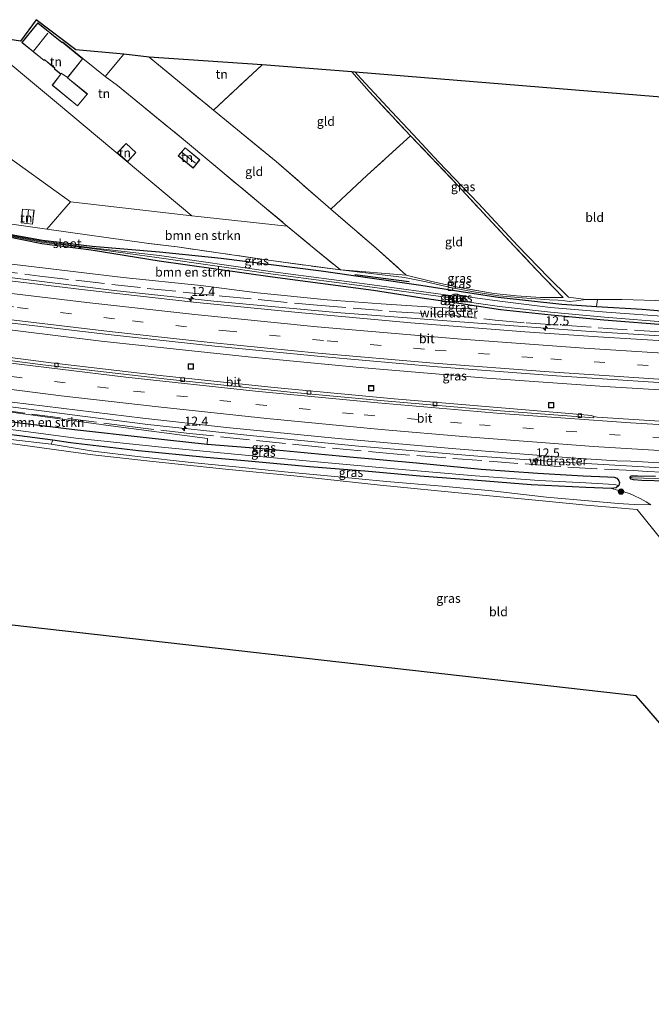
# Model space of a CAD drawing. Units: metres. Extents: x 190000 to 196283, y 318750 to 325001.
# Drawn here: x 190353 to 190527, y 321161 to 321432 of the extents above; entities that cross this region are included whole.
import ezdxf
from ezdxf.enums import TextEntityAlignment as Align

# ---------------------------------------------------------------- set-up
doc = ezdxf.new("R2010")
doc.units = ezdxf.units.M
doc.linetypes.add('IE-TERREINAFSCHEIDING', pattern=[10, 8, -2])
doc.linetypes.add('VW-3-9_STREEP', pattern=[12, 3, -9])
doc.layers.get('0').update_dxf_attribs({"lineweight": 25})
for name, color, linetype, lineweight in [('B-ME-AM-KILOMETR-S-B1', 7, 'Continuous', 18), ('B-ME-BV-GELEIDECONSTRUCTIE-GELEIDERAIL-L-B1', 213, 'BV-GELEIDERAIL', 18), ('B-ME-GR-BOMENSTRUIKEN-GV-B6', 93, 'Continuous', 18), ('B-ME-GR-BOOM-S-B1', 93, 'Continuous', 18), ('B-ME-GW-KRUINLIJN-L-B1', 93, 'Continuous', 18), ('B-ME-GW-TEENLIJN-L-B1', 93, 'Continuous', 18), ('B-ME-IE-GRASLAND-GV-B6', 93, 'Continuous', 18), ('B-ME-IE-GRONDWERKLIJN-GROND_INGERICHT-GV-B6', 253, 'Continuous', 18), ('B-ME-IE-INRICHTINGSELEMENT-S-B1', 253, 'Continuous', 18), ('B-ME-IE-TERREINAFSCHEIDING-RASTERHEKWERK-L-B1', 8, 'IE-TERREINAFSCHEIDING', 18), ('B-ME-KG-KADASTRAAL-DAKRAND-L-B1', 13, 'Continuous', 18), ('B-ME-KG-KADASTRAAL-NOKLIJN-L-B1', 13, 'Continuous', 18), ('B-ME-OG-WATER-GV-B6', 153, 'Continuous', 18), ('B-ME-VH-VERH_SOORT-BITUMEN-GV-B6', 8, 'IE-TERREINAFSCHEIDING-NATUURLIJK-HOUTWAL', 18), ('B-ME-VV-KOLK-S-B1', 8, 'Continuous', 18), ('B-ME-VW-MARKERING-39STREEP-015-L-B1', 255, 'VW-3-9_STREEP', 18), ('B-ME-VW-MARKERING-STREEP-015-L-B1', 7, 'Continuous', 18)]:
    doc.layers.add(name, color=color, linetype=linetype, lineweight=lineweight)
for name, color, linetype in [('B-ME-GR-BOMENRIJ-L-B1', 10, 'Continuous'), ('B-ME-GW-INSTEEKWATERGANG-L-B1', 10, 'Continuous'), ('B-ME-KG-KADASTRAAL-OPNAMEDTMGRENS-L-B1', 10, 'Continuous')]:
    doc.layers.add(name, color=color, linetype=linetype)
doc.styles.add('NLCS-ISO', font='NLCS-ISO.TTF')
doc.linetypes.add('BV-GELEIDERAIL', pattern='A,10,-3,[108,NLCS.SHX,S=1,R=0,X=0,Y=0],-3', length=16)
doc.linetypes.add('IE-TERREINAFSCHEIDING-NATUURLIJK-HOUTWAL', pattern='A,7,-1.5,[67,NLCS.SHX,S=0.75,R=45,X=0,Y=0],-1.5,7,-1.5,[70,NLCS.SHX,S=0.75,R=0,X=0,Y=0],-1.5', length=20)

# ---------------------------------------------------------------- blocks, each defined once
blk = doc.blocks.new('hecto')
for p, q in [((0, 0.625), (-0.625, 0)), ((0, -0.625), (0, 0.625)), ((-0.625, 0), (0.625, 0)), ((0.625, 0), (0, -0.625))]:
    blk.add_line(p, q)
blk = doc.blocks.new('boom')
h = blk.add_hatch(color=256)
edge = h.paths.add_edge_path()
edge.add_arc((0, 0), 0.75, 0, 360)
blk.add_circle((0, 0), 0.75)
blk = doc.blocks.new('kolk')
blk.add_lwpolyline([(-0.5, -0.5), (0.5, -0.5), (0.5, 0.5), (-0.5, 0.5)], close=True)
blk = doc.blocks.new('put')
for p, q in [((0.75, 0.75), (-0.75, 0.75)), ((-0.75, 0.75), (-0.75, -0.75)), ((0.75, -0.75), (0.75, 0.75)), ((-0.75, -0.75), (0.75, -0.75))]:
    blk.add_line(p, q)
blk.add_lwpolyline([(-0.625, 0.625), (0.625, 0.625), (0.625, -0.625), (-0.625, -0.625)], close=True)

msp = doc.modelspace()

# ---------------------------------------------------------------- linework, layer by layer
at = {"layer": 'B-ME-BV-GELEIDECONSTRUCTIE-GELEIDERAIL-L-B1'}
for points in [[(190324.4162, 321364.5053, 116.6515), (190347, 321361.6028, 116.2639), (190378.8802, 321357.7184, 115.6783), (190406.4227, 321354.7552, 115.1455), (190440.3426, 321351.5632, 114.4436), (190473.135, 321349.1126, 113.8342), (190509.1904, 321346.4819, 113.1493), (190554.4607, 321343.6107, 112.303), (190599.7564, 321340.9398, 111.4409), (190624.4334, 321339.4842, 110.9696)], [(190324.0152, 321350.1665, 116.8479), (190341.8, 321347.8283, 116.52), (190375.284, 321343.6516, 115.8917), (190415.8612, 321339.3689, 115.1536), (190445.7823, 321336.4679, 114.5762), (190481.7947, 321333.4704, 113.845), (190514.3604, 321331.1732, 113.2039), (190563.0069, 321328.2666, 112.2231), (190608.4381, 321325.5714, 111.3999), (190622.3422, 321324.7391, 111.1466)], [(190619.8708, 321303.5363, 110.9825), (190588.6564, 321305.3762, 111.6552), (190542.645, 321307.9765, 112.5846), (190501.2305, 321310.3907, 113.4708), (190479.326, 321311.9786, 113.9749), (190446.4265, 321314.7407, 114.7511), (190415.5291, 321317.7687, 115.3784), (190388.2039, 321320.7049, 115.9283), (190370.1053, 321322.9382, 116.2361), (190326.1401, 321328.7164, 117.0573), (190322.0033, 321329.3083, 117.1396)]]:
    msp.add_polyline3d(points, dxfattribs=at)
at = {"layer": 'B-ME-GR-BOMENRIJ-L-B1'}
msp.add_line((190460.389, 321360.045, 113.167), (190445.404, 321362.032, 113.074), dxfattribs=at)
at = {"layer": 'B-ME-GR-BOMENSTRUIKEN-GV-B6'}
for points in [[(190400.36, 321378.312, 112.88), (190426.678, 321375.487, 113.085), (190433.086, 321370.148, 113.26), (190441.3688, 321363.359, 113.215), (190420.8638, 321366.147, 113.155), (190396.2798, 321369.745, 113.223), (190387.8288, 321370.747, 112.957), (190360.2748, 321374.624, 112.789), (190366.873, 321382.181, 112.601), (190400.36, 321378.312, 112.88)], [(190348.0349, 321372.7569, 112.7676), (190358.9149, 321370.6129, 112.8761), (190372.561, 321368.8228, 112.9136), (190391.3225, 321365.8134, 112.8846), (190422.6003, 321361.3225, 112.6692), (190450.5082, 321357.6474, 112.6544), (190464.5523, 321355.5154, 112.5827), (190472.9104, 321354.3156, 112.865), (190478.9623, 321353.3704, 112.7738), (190479.041, 321352.515, 112.763), (190468.231, 321352.966, 113.11), (190452.614, 321354.031, 113.474), (190437.764, 321355.096, 113.639), (190418.51, 321357.003, 113.877), (190402.866, 321359.069, 114.087), (190381.366, 321361.286, 114.463), (190352.925, 321364.7, 114.992), (190324.508, 321367.927, 115.436), (190323.79, 321374.151, 112.537), (190323.9325, 321375.6204, 112.472), (190341.601, 321373.62, 112.48), (190348.0349, 321372.7569, 112.7676)], [(190519.092, 321355.204, 112.4), (190531.571, 321354.857, 112.351), (190574.284, 321353.285, 112.186), (190610.044, 321351.801, 111.717), (190625.387, 321351.148, 111.472), (190624.6066, 321347.6767, 110.7182), (190624.3099, 321347.6986, 110.7256), (190606.5269, 321348.6216, 110.984), (190587.3125, 321349.8921, 111.5109), (190562.9711, 321350.7762, 111.7865), (190550.0601, 321351.4582, 111.9499), (190530.0408, 321352.0563, 112.2269), (190524.7317, 321352.4973, 112.4312), (190512.1403, 321353.302, 112.5297), (190512.382, 321355.175, 112.403), (190519.092, 321355.204, 112.4)], [(190322.179, 321324.831, 116.296), (190321.887, 321327.755, 116.344), (190350.469, 321324.111, 115.783), (190377.931, 321320.334, 115.367), (190404.671, 321316.857, 114.866), (190404.598, 321315.259, 114.822), (190387.759, 321317.096, 115.117), (190367.917, 321319.267, 115.537), (190342.275, 321322.473, 115.981), (190322.179, 321324.831, 116.296)], [(190321.768, 321320.715, 116.401), (190321.929, 321321.597, 115.932), (190337.73, 321319.485, 115.803), (190361.937, 321316.367, 115.504), (190361.447, 321315.222, 116.142), (190350.329, 321316.582, 116.191), (190334.853, 321318.704, 116.397), (190321.768, 321320.715, 116.401)]]:
    msp.add_polyline3d(points, dxfattribs=at)
at = {"layer": 'B-ME-GW-INSTEEKWATERGANG-L-B1'}
for points in [[(190624.2232, 321342.8896, 110.0444), (190623.0809, 321342.9678, 110.0682), (190592.8566, 321344.7399, 110.6586), (190579.02, 321345.777, 110.9074), (190565.1446, 321346.301, 111.0809), (190532.8567, 321348.0103, 111.795), (190514.16, 321349.4532, 112.1459), (190499.6328, 321350.8546, 112.3261), (190485.5764, 321352.3374, 112.6742), (190478.9623, 321353.3704, 112.7738), (190472.9104, 321354.3156, 112.865), (190464.5523, 321355.5154, 112.5827), (190450.5082, 321357.6474, 112.6544), (190422.6003, 321361.3225, 112.6692), (190391.3225, 321365.8134, 112.8846), (190372.561, 321368.8228, 112.9136), (190358.9149, 321370.6129, 112.8761), (190348.0349, 321372.7569, 112.7676), (190344.0909, 321373.534, 112.7282), (190342.5738, 321373.7151, 112.7237), (190338.5201, 321374.2955, 112.8398), (190327.1054, 321375.7739, 113.0111), (190323.9849, 321376.1612, 113.1181)], [(190344.2376, 321374.2162, 112.602), (190359.0712, 321371.538, 112.7233), (190372.7733, 321369.9393, 112.6707), (190391.4312, 321368.3412, 112.8701), (190408.4268, 321366.6427, 113.2867), (190436.07, 321363.0772, 113.2437), (190463.6183, 321359.188, 113.1456), (190473.534, 321357.5807, 112.9154), (190484.9258, 321355.8712, 112.7503), (190502.5354, 321353.9159, 112.6049), (190512.1403, 321353.302, 112.5297), (190524.7317, 321352.4973, 112.4312), (190530.0408, 321352.0563, 112.2269), (190550.0601, 321351.4582, 111.9499), (190562.9711, 321350.7762, 111.7865), (190587.3125, 321349.8921, 111.5109), (190606.5269, 321348.6216, 110.984), (190624.3099, 321347.6986, 110.7256), (190624.6066, 321347.6767, 110.7182)], [(190342.275, 321322.473, 115.981), (190367.917, 321319.267, 115.537), (190387.759, 321317.096, 115.117), (190404.598, 321315.259, 114.822), (190419.741, 321314.098, 114.551), (190442.972, 321311.885, 114.031), (190462.43, 321310.091, 113.623), (190480.301, 321308.361, 113.187), (190495.937, 321307.238, 112.884), (190508.472, 321306.486, 112.396), (190515.16, 321306.202, 112.254), (190516.965, 321306.126, 112.262), (190517.693, 321305.881, 112.274), (190518.214, 321305.33, 112.295), (190518.439, 321304.624, 112.323), (190518.288, 321303.831, 112.315), (190517.514, 321303.168, 112.347), (190516.263, 321303.015, 112.299), (190509.131, 321303.271, 112.359), (190494.061, 321304.059, 112.819), (190479.254, 321305.199, 113.199), (190463.294, 321306.458, 113.502), (190448.136, 321307.758, 113.91), (190432.854, 321308.973, 114.168), (190413.892, 321310.739, 114.612), (190404.266, 321311.527, 114.822), (190385.622, 321313.445, 115.109), (190366.849, 321315.647, 115.266), (190361.937, 321316.367, 115.504), (190337.73, 321319.485, 115.803)], [(190531.519, 321305.012, 112.012), (190524.652, 321305.243, 112.137), (190522.378, 321305.383, 112.141), (190521.683, 321305.544, 112.129), (190521.363, 321306.128, 112.137), (190521.705, 321306.529, 112.157), (190523.446, 321306.504, 112.165), (190528.443, 321306.397, 112.206)]]:
    msp.add_polyline3d(points, dxfattribs=at)
at = {"layer": 'B-ME-GW-KRUINLIJN-L-B1'}
for points in [[(190441.369, 321363.359, 113.215), (190459.048, 321361.305, 113.199), (190465.062, 321360.074, 113.102), (190471.827, 321358.511, 112.916), (190477.717, 321357.433, 112.876), (190485.113, 321356.165, 112.779), (190491.572, 321355.675, 112.735), (190499.113, 321355.146, 112.577), (190501.572, 321355.043, 112.521), (190502.874, 321354.958, 112.424), (190504.532, 321354.677, 112.351), (190506.507, 321354.821, 112.387), (190509.195, 321355.161, 112.404)], [(190473.7271, 321354.6841, 112.6236), (190472.7436, 321354.9101, 112.6225), (190472.7336, 321356.6771, 112.5822), (190473.7699, 321356.7003, 112.5813), (190473.7271, 321354.6841, 112.6236)], [(190361.447, 321315.222, 116.142), (190373.084, 321313.335, 116.078), (190385.316, 321311.873, 115.952), (190400.118, 321310.189, 115.674), (190413.427, 321308.943, 115.282), (190425.95, 321307.6, 114.988), (190438.852, 321306.377, 114.693), (190454.081, 321304.935, 114.41), (190469.523, 321303.641, 114.103), (190483.255, 321302.363, 113.784), (190498.327, 321300.655, 113.623), (190510.948, 321299.468, 113.304), (190518.076, 321298.855, 113.13), (190522.519, 321298.581, 113.05), (190527.162, 321298.508, 112.678)]]:
    msp.add_polyline3d(points, dxfattribs=at)
at = {"layer": 'B-ME-GW-TEENLIJN-L-B1'}
for p, q in [((190472.7436, 321354.9101, 112.6225), (190471.7732, 321355.6322, 112.0037)), ((190472.7336, 321356.6771, 112.5822), (190471.7778, 321356.2897, 112.0037)), ((190475.23, 321356.0868, 112.217), (190473.7699, 321356.7003, 112.5813)), ((190475.0201, 321354.7097, 112.2768), (190473.7271, 321354.6841, 112.6236))]:
    msp.add_line(p, q, dxfattribs=at)
msp.add_polyline3d([(190527.162, 321298.508, 112.678), (190525.839, 321299.284, 112.561), (190524.165, 321300.268, 112.509), (190522.626, 321300.955, 112.472), (190521.261, 321301.583, 112.468), (190516.263, 321303.015, 112.299)], dxfattribs=at)
at = {"layer": 'B-ME-IE-GRASLAND-GV-B6'}
for points in [[(190445.434, 321417.972, 110.76), (190447.146, 321416.128, 110.768), (190455.584, 321407.035, 111.217), (190461.438, 321400.726, 111.447), (190468.5, 321393.247, 111.624), (190479.458, 321381.771, 111.855), (190490.368, 321369.974, 112.056), (190498.86, 321361.236, 112.222), (190504.426, 321355.851, 112.315), (190509.1948, 321355.161, 112.404), (190506.5068, 321354.821, 112.387), (190504.5318, 321354.677, 112.351), (190502.8738, 321354.958, 112.424), (190501.5718, 321355.043, 112.521), (190499.1128, 321355.146, 112.577), (190491.5718, 321355.675, 112.735), (190485.1128, 321356.165, 112.779), (190477.7168, 321357.433, 112.876), (190471.8268, 321358.511, 112.916), (190465.0618, 321360.074, 113.102), (190459.0478, 321361.305, 113.199), (190441.3688, 321363.359, 113.215), (190459.514, 321361.952, 113.207), (190466.679, 321360.183, 113.054), (190474.2, 321358.504, 112.937), (190483.788, 321356.82, 112.832), (190490.02, 321356.215, 112.747), (190496.684, 321355.757, 112.638), (190502.932, 321355.758, 112.525), (190495.373, 321363.602, 112.327), (190488.011, 321371.394, 112.101), (190473.862, 321386.695, 111.907), (190460.732, 321400.433, 111.58), (190449.322, 321412.599, 111.128), (190444.503, 321418.027, 110.894), (190445.434, 321417.972, 110.76)], [(190347.393, 321376.436, 112.71), (190360.275, 321374.624, 112.789), (190387.829, 321370.747, 112.957), (190396.28, 321369.745, 113.223), (190420.864, 321366.147, 113.155), (190441.369, 321363.359, 113.215), (190459.048, 321361.305, 113.199), (190465.062, 321360.074, 113.102), (190471.827, 321358.511, 112.916), (190477.717, 321357.433, 112.876), (190485.113, 321356.165, 112.779)], [(190344.1961, 321373.7909, 112.3807), (190358.7857, 321371.0505, 112.5245), (190372.7046, 321369.2487, 112.4157), (190391.3635, 321366.6588, 112.2373), (190422.0931, 321362.2813, 112.0264), (190450.1924, 321358.6279, 111.9698), (190471.7732, 321355.6322, 112.0037), (190472.7436, 321354.9101, 112.6225), (190473.7271, 321354.6841, 112.6236), (190475.0201, 321354.7097, 112.2768), (190485.365, 321353.2848, 112.2215), (190499.3911, 321351.6685, 112.0313), (190514.3546, 321350.2756, 111.7547), (190532.6791, 321348.8755, 111.4542), (190549.3182, 321347.9099, 111.1422), (190579.3131, 321346.6119, 110.5111), (190592.5028, 321345.8396, 110.2514), (190622.9605, 321343.7241, 109.7091), (190624.1761, 321343.6507, 109.6856), (190624.2232, 321342.8896, 110.0444), (190623.0809, 321342.9678, 110.0682), (190592.8566, 321344.7399, 110.6586)], [(190580.1357, 321348.0631, 110.4783), (190565.0013, 321348.8265, 110.785), (190549.7883, 321349.42, 111.0443), (190532.6163, 321350.3684, 111.4316), (190514.9241, 321351.7311, 111.7663), (190499.4337, 321353.0303, 111.9934), (190485.4506, 321354.7485, 112.2266), (190475.23, 321356.0868, 112.217), (190473.7699, 321356.7003, 112.5813), (190472.7336, 321356.6771, 112.5822), (190471.7778, 321356.2897, 112.0037), (190450.197, 321359.2854, 111.9698), (190422.0977, 321362.9389, 112.0264), (190391.3681, 321367.3163, 112.2373), (190372.7233, 321369.4681, 112.4157), (190358.8238, 321371.279, 112.5245), (190344.2232, 321373.9924, 112.3807)], [(190485.113, 321356.165, 112.779), (190491.572, 321355.675, 112.735), (190499.113, 321355.146, 112.577), (190501.572, 321355.043, 112.521), (190502.874, 321354.958, 112.424), (190504.532, 321354.677, 112.351), (190506.507, 321354.821, 112.387), (190509.195, 321355.161, 112.404), (190512.382, 321355.175, 112.403), (190512.1403, 321353.302, 112.5297), (190502.5354, 321353.9159, 112.6049), (190484.9258, 321355.8712, 112.7503), (190473.534, 321357.5807, 112.9154), (190463.6183, 321359.188, 113.1456), (190436.07, 321363.0772, 113.2437), (190408.4268, 321366.6427, 113.2867), (190391.4312, 321368.3412, 112.8701), (190372.7733, 321369.9393, 112.6707), (190359.0712, 321371.538, 112.7233), (190344.2376, 321374.2162, 112.602)], [(190344.2376, 321374.2162, 112.602), (190359.0712, 321371.538, 112.7233), (190372.7733, 321369.9393, 112.6707), (190391.4312, 321368.3412, 112.8701), (190408.4268, 321366.6427, 113.2867), (190436.07, 321363.0772, 113.2437), (190463.6183, 321359.188, 113.1456), (190473.534, 321357.5807, 112.9154), (190484.9258, 321355.8712, 112.7503), (190502.5354, 321353.9159, 112.6049), (190512.1403, 321353.302, 112.5297), (190524.7317, 321352.4973, 112.4312), (190530.0408, 321352.0563, 112.2269), (190550.0601, 321351.4582, 111.9499), (190562.9711, 321350.7762, 111.7865), (190587.3125, 321349.8921, 111.5109), (190606.5269, 321348.6216, 110.984), (190624.3099, 321347.6986, 110.7256), (190624.6066, 321347.6767, 110.7182), (190624.1883, 321345.2124, 109.651), (190592.4645, 321347.2306, 110.2643), (190580.1357, 321348.0631, 110.4783)], [(190592.8566, 321344.7399, 110.6586), (190579.02, 321345.777, 110.9074), (190565.1446, 321346.301, 111.0809), (190532.8567, 321348.0103, 111.795), (190514.16, 321349.4532, 112.1459), (190499.6328, 321350.8546, 112.3261), (190485.5764, 321352.3374, 112.6742), (190478.9623, 321353.3704, 112.7738), (190472.9104, 321354.3156, 112.865), (190464.5523, 321355.5154, 112.5827), (190450.5082, 321357.6474, 112.6544), (190422.6003, 321361.3225, 112.6692), (190391.3225, 321365.8134, 112.8846), (190372.561, 321368.8228, 112.9136), (190358.9149, 321370.6129, 112.8761), (190348.0349, 321372.7569, 112.7676)], [(190324.508, 321367.927, 115.436), (190352.925, 321364.7, 114.992), (190381.366, 321361.286, 114.463), (190402.866, 321359.069, 114.087), (190418.51, 321357.003, 113.877), (190437.764, 321355.096, 113.639), (190452.614, 321354.031, 113.474), (190468.231, 321352.966, 113.11), (190479.041, 321352.515, 112.763), (190478.9623, 321353.3704, 112.7738), (190485.5764, 321352.3374, 112.6742), (190499.6328, 321350.8546, 112.3261), (190514.16, 321349.4532, 112.1459), (190532.8567, 321348.0103, 111.795), (190565.1446, 321346.301, 111.0809), (190579.02, 321345.777, 110.9074), (190592.8566, 321344.7399, 110.6586)], [(190592.8566, 321344.7399, 110.6586), (190623.0809, 321342.9678, 110.0682), (190624.2232, 321342.8896, 110.0444), (190624.5122, 321338.2084, 110.2571), (190605.0054, 321339.3835, 110.6094), (190560.9644, 321341.988, 111.4498), (190512.5464, 321344.9315, 112.3996), (190492.3403, 321346.3142, 112.799), (190460.8517, 321348.7946, 113.4213), (190429.7314, 321351.5892, 113.9859), (190400.8464, 321354.4907, 114.5337), (190370.7104, 321357.8431, 115.1211), (190342.311, 321361.286, 115.6544)], [(190471.7778, 321356.2897, 112.0037), (190472.7336, 321356.6771, 112.5822), (190472.7436, 321354.9101, 112.6225), (190471.7732, 321355.6322, 112.0037), (190471.7778, 321356.2897, 112.0037)], [(190473.7271, 321354.6841, 112.6236), (190472.7436, 321354.9101, 112.6225), (190472.7336, 321356.6771, 112.5822), (190473.7699, 321356.7003, 112.5813), (190473.7271, 321354.6841, 112.6236)], [(190475.0201, 321354.7097, 112.2768), (190473.7271, 321354.6841, 112.6236), (190473.7699, 321356.7003, 112.5813), (190475.23, 321356.0868, 112.217), (190475.0201, 321354.7097, 112.2768)], [(190349.9516, 321348.7511, 115.7349), (190377.2187, 321345.5199, 115.2134), (190406.6657, 321342.3124, 114.6602), (190437.0075, 321339.366, 114.0727), (190468.1667, 321336.6498, 113.489), (190501.1067, 321334.1648, 112.8428), (190529.2087, 321332.2679, 112.3094), (190571.1807, 321329.7334, 111.5319)], [(190571.1807, 321329.7334, 111.5319), (190618.8917, 321326.901, 110.6727), (190622.5797, 321326.6826, 110.6037), (190621.2905, 321316.135, 110.5851), (190594.102, 321317.717, 111.151), (190545.5274, 321320.5633, 112.1365), (190512.312, 321322.698, 112.6756), (190511.3657, 321322.9218, 112.7044), (190510.736, 321323.1305, 112.778), (190503.473, 321323.833, 112.896), (190456.257, 321327.738, 113.829), (190423.1299, 321330.8825, 114.4323), (190390.697, 321334.2977, 115.0691), (190361.474, 321337.728, 115.619), (190328.189, 321342.0252, 116.2162)], [(190346.1254, 321327.4298, 116.0483), (190386.8453, 321322.4427, 115.2546), (190409.9643, 321319.8941, 114.8023), (190440.7533, 321316.8123, 114.233), (190473.3003, 321313.9661, 113.4807), (190505.044, 321311.5102, 112.7185), (190517.6993, 321310.6534, 112.4706), (190521.6097, 321310.5966, 112.4096), (190552.0251, 321308.7981, 111.7859)], [(190350.329, 321316.582, 116.191), (190361.447, 321315.222, 116.142), (190373.084, 321313.335, 116.078), (190385.316, 321311.873, 115.952), (190400.118, 321310.189, 115.674), (190413.427, 321308.943, 115.282), (190425.95, 321307.6, 114.988), (190438.852, 321306.377, 114.693), (190454.081, 321304.935, 114.41), (190469.523, 321303.641, 114.103), (190483.255, 321302.363, 113.784), (190498.327, 321300.655, 113.623), (190510.948, 321299.468, 113.304), (190518.076, 321298.855, 113.13), (190522.519, 321298.581, 113.05), (190527.162, 321298.508, 112.678), (190525.839, 321299.284, 112.561), (190524.165, 321300.268, 112.509), (190522.626, 321300.955, 112.472), (190521.261, 321301.583, 112.468), (190516.263, 321303.015, 112.299), (190517.514, 321303.168, 112.347), (190518.288, 321303.831, 112.315), (190518.439, 321304.624, 112.323), (190518.214, 321305.33, 112.295), (190517.693, 321305.881, 112.274), (190516.965, 321306.126, 112.262), (190515.16, 321306.202, 112.254), (190508.472, 321306.486, 112.396), (190495.937, 321307.238, 112.884), (190480.301, 321308.361, 113.187), (190462.43, 321310.091, 113.623), (190442.972, 321311.885, 114.031), (190419.741, 321314.098, 114.551), (190404.598, 321315.259, 114.822), (190404.671, 321316.857, 114.866), (190377.931, 321320.334, 115.367), (190350.469, 321324.111, 115.783)], [(190339.86, 321320.675, 115.529), (190369.029, 321316.779, 114.911), (190391.963, 321314.429, 114.523), (190412.155, 321312.496, 114.196), (190432.947, 321310.57, 113.772), (190455.234, 321308.502, 113.3), (190478.573, 321306.49, 112.755), (190496.244, 321305.237, 112.367), (190509.156, 321304.567, 111.863), (190516.985, 321304.079, 111.221), (190518.288, 321303.831, 112.315), (190517.514, 321303.168, 112.347), (190516.263, 321303.015, 112.299), (190509.131, 321303.271, 112.359), (190494.061, 321304.059, 112.819), (190479.254, 321305.199, 113.199), (190463.294, 321306.458, 113.502), (190448.136, 321307.758, 113.91), (190432.854, 321308.973, 114.168), (190413.892, 321310.739, 114.612), (190404.266, 321311.527, 114.822), (190385.622, 321313.445, 115.109), (190366.849, 321315.647, 115.266), (190361.937, 321316.367, 115.504), (190337.73, 321319.485, 115.803)], [(190342.275, 321322.473, 115.981), (190367.917, 321319.267, 115.537), (190387.759, 321317.096, 115.117), (190404.598, 321315.259, 114.822), (190419.741, 321314.098, 114.551), (190442.972, 321311.885, 114.031), (190462.43, 321310.091, 113.623), (190480.301, 321308.361, 113.187), (190495.937, 321307.238, 112.884), (190508.472, 321306.486, 112.396), (190515.16, 321306.202, 112.254), (190516.965, 321306.126, 112.262), (190517.693, 321305.881, 112.274), (190518.214, 321305.33, 112.295), (190518.439, 321304.624, 112.323), (190518.288, 321303.831, 112.315), (190516.985, 321304.079, 111.221), (190509.156, 321304.567, 111.863), (190496.244, 321305.237, 112.367), (190478.573, 321306.49, 112.755), (190455.234, 321308.502, 113.3), (190432.947, 321310.57, 113.772), (190412.155, 321312.496, 114.196), (190391.963, 321314.429, 114.523), (190369.029, 321316.779, 114.911), (190339.86, 321320.675, 115.529)], [(190530.223, 321288.626, 113.09), (190523.333, 321297.219, 113.219), (190509.258, 321298.439, 113.603), (190497.236, 321299.616, 113.752), (190476.782, 321301.562, 113.998), (190452.357, 321303.964, 114.406), (190429.428, 321306.378, 114.834), (190408.717, 321308.447, 115.424), (190388.73, 321310.525, 115.843), (190373.029, 321312.306, 116.078), (190356.262, 321314.63, 116.166), (190339.612, 321316.895, 116.348)], [(190361.447, 321315.222, 116.142), (190361.937, 321316.367, 115.504), (190366.849, 321315.647, 115.266), (190385.622, 321313.445, 115.109), (190404.266, 321311.527, 114.822), (190413.892, 321310.739, 114.612), (190432.854, 321308.973, 114.168), (190448.136, 321307.758, 113.91), (190463.294, 321306.458, 113.502), (190479.254, 321305.199, 113.199), (190494.061, 321304.059, 112.819), (190509.131, 321303.271, 112.359), (190516.263, 321303.015, 112.299), (190521.261, 321301.583, 112.468), (190522.626, 321300.955, 112.472), (190524.165, 321300.268, 112.509), (190525.839, 321299.284, 112.561), (190527.162, 321298.508, 112.678), (190522.519, 321298.581, 113.05), (190518.076, 321298.855, 113.13), (190510.948, 321299.468, 113.304), (190498.327, 321300.655, 113.623), (190483.255, 321302.363, 113.784), (190469.523, 321303.641, 114.103), (190454.081, 321304.935, 114.41), (190438.852, 321306.377, 114.693), (190425.95, 321307.6, 114.988), (190413.427, 321308.943, 115.282), (190400.118, 321310.189, 115.674), (190385.316, 321311.873, 115.952), (190373.084, 321313.335, 116.078), (190361.447, 321315.222, 116.142)], [(190531.055, 321305.666, 111.721), (190522.081, 321305.946, 111.927), (190521.363, 321306.128, 112.137), (190521.705, 321306.529, 112.157), (190523.446, 321306.504, 112.165), (190528.443, 321306.397, 112.206)], [(190528.443, 321306.397, 112.206), (190523.446, 321306.504, 112.165), (190521.705, 321306.529, 112.157), (190521.363, 321306.128, 112.137), (190521.683, 321305.544, 112.129), (190522.378, 321305.383, 112.141), (190524.652, 321305.243, 112.137)], [(190531.519, 321305.012, 112.012), (190524.652, 321305.243, 112.137), (190522.378, 321305.383, 112.141), (190521.683, 321305.544, 112.129), (190521.363, 321306.128, 112.137), (190522.081, 321305.946, 111.927), (190531.055, 321305.666, 111.721)], [(190524.652, 321305.243, 112.137), (190531.519, 321305.012, 112.012)]]:
    msp.add_polyline3d(points, dxfattribs=at)
at = {"layer": 'B-ME-IE-GRONDWERKLIJN-GROND_INGERICHT-GV-B6'}
for points in [[(190357.37, 321432.459, 108.835), (190368.27, 321424.162, 109.04), (190381.517, 321422.954, 110.349), (190376.423, 321416.8, 110.579), (190379.813, 321414.291, 110.974), (190398.638, 321398.907, 111.846), (190419.297, 321381.637, 112.884), (190426.678, 321375.487, 113.085), (190400.36, 321378.312, 112.88), (190363.478, 321409.144, 110.91), (190341.21, 321427.648, 108.635), (190341.805, 321428.298, 108.588), (190352.983, 321426.54, 108.899), (190357.37, 321432.459, 108.835)], [(190357.801, 321431.583, 109.424), (190353.411, 321426.161, 109.424), (190359.535, 321421.146, 109.424), (190359.676, 321421.403, 109.424), (190359.908, 321421.191, 109.424), (190362.442, 321419.102, 109.424), (190362.386, 321418.832, 109.424), (190364.142, 321417.42, 109.969), (190361.758, 321414.372, 109.969), (190368.791, 321408.643, 109.969), (190371.54, 321411.946, 109.969), (190366.011, 321416.413, 109.969), (190370.221, 321421.7, 109.541), (190364.584, 321426.305, 109.424), (190364.496, 321426.183, 109.424), (190357.801, 321431.583, 109.424)], [(190341.21, 321427.648, 108.635), (190363.478, 321409.144, 110.91), (190400.36, 321378.312, 112.88), (190366.873, 321382.181, 112.601), (190347.349, 321396.161, 111.059), (190340.237, 321401.572, 111.253), (190330.751, 321408.644, 110.244), (190327.487, 321411.056, 109.12), (190340.321, 321426.677, 108.705), (190341.21, 321427.648, 108.635)], [(190438.736, 321380.171, 112.662), (190451.275, 321369.333, 113.195), (190459.514, 321361.952, 113.207), (190441.3688, 321363.359, 113.215), (190433.086, 321370.148, 113.26), (190426.678, 321375.487, 113.085), (190419.297, 321381.637, 112.884), (190398.638, 321398.907, 111.846), (190379.813, 321414.291, 110.974), (190376.423, 321416.8, 110.579), (190381.517, 321422.954, 110.349), (190388.582, 321422.116, 110.542), (190406.314, 321407.461, 111.386), (190423.645, 321393.275, 112.089), (190438.736, 321380.171, 112.662)], [(190419.727, 321420.017, 110.676), (190406.314, 321407.461, 111.386), (190388.582, 321422.116, 110.542), (190419.727, 321420.017, 110.676)], [(190444.503, 321418.027, 110.894), (190449.322, 321412.599, 111.128), (190460.732, 321400.433, 111.58), (190448.797, 321389.533, 112.101), (190438.736, 321380.171, 112.662), (190423.645, 321393.275, 112.089), (190406.314, 321407.461, 111.386), (190419.727, 321420.017, 110.676), (190444.503, 321418.027, 110.894)], [(190445.434, 321417.972, 110.76), (190630.387, 321402.884, 110.692), (190625.387, 321351.148, 111.472), (190610.044, 321351.801, 111.717), (190574.284, 321353.285, 112.186), (190531.571, 321354.857, 112.351), (190519.092, 321355.204, 112.4), (190512.382, 321355.175, 112.403), (190509.195, 321355.161, 112.404), (190504.426, 321355.851, 112.315), (190498.86, 321361.236, 112.222), (190490.368, 321369.974, 112.056), (190479.458, 321381.771, 111.855), (190468.5, 321393.247, 111.624), (190461.438, 321400.726, 111.447), (190455.584, 321407.035, 111.217), (190447.146, 321416.128, 110.768), (190445.434, 321417.972, 110.76)], [(190460.732, 321400.433, 111.58), (190473.862, 321386.695, 111.907), (190488.011, 321371.394, 112.101), (190495.373, 321363.602, 112.327), (190502.932, 321355.758, 112.525), (190496.684, 321355.757, 112.638), (190490.02, 321356.215, 112.747), (190483.788, 321356.82, 112.832), (190474.2, 321358.504, 112.937), (190466.679, 321360.183, 113.054), (190459.514, 321361.952, 113.207), (190451.275, 321369.333, 113.195), (190438.736, 321380.171, 112.662), (190448.797, 321389.533, 112.101), (190460.732, 321400.433, 111.58)], [(190379.722, 321395.665, 111.883), (190382.61, 321393.187, 111.883), (190384.908, 321395.766, 111.883), (190382.198, 321398.317, 111.883), (190379.722, 321395.665, 111.883)], [(190396.609, 321394.889, 112.311), (190400.709, 321391.487, 112.311), (190402.537, 321393.746, 112.311), (190398.514, 321397.118, 112.311), (190396.609, 321394.889, 112.311)], [(190347.349, 321396.161, 111.059), (190366.873, 321382.181, 112.601), (190360.275, 321374.624, 112.789), (190347.393, 321376.436, 112.71)], [(190353.192, 321376.366, 112.537), (190356.372, 321375.978, 112.537), (190356.771, 321379.899, 112.537), (190353.555, 321380.176, 112.537), (190353.192, 321376.366, 112.537)], [(190339.612, 321316.895, 116.348), (190356.262, 321314.63, 116.166), (190373.029, 321312.306, 116.078), (190388.73, 321310.525, 115.843), (190408.717, 321308.447, 115.424), (190429.428, 321306.378, 114.834), (190452.357, 321303.964, 114.406), (190476.782, 321301.562, 113.998), (190497.236, 321299.616, 113.752), (190509.258, 321298.439, 113.603), (190523.333, 321297.219, 113.219), (190530.223, 321288.626, 113.09), (190540.884, 321276.502, 112.908), (190554.303, 321260.613, 112.597), (190565.073, 321247.84, 112.085), (190575.768, 321235.493, 111.334), (190588.168, 321221.54, 110.534), (190596.529, 321212.44, 110.001), (190606.478, 321201.566, 109.573), (190610.342, 321197.062, 109.354), (190608.776, 321167.879, 109.4), (190596.833, 321160.58, 109.795), (190523.085, 321245.738, 113.138), (190316.471, 321269.104, 118.88)]]:
    msp.add_polyline3d(points, dxfattribs=at)
at = {"layer": 'B-ME-IE-TERREINAFSCHEIDING-RASTERHEKWERK-L-B1'}
for p, q in [((190376.423, 321416.8, 110.579), (190381.517, 321422.954, 110.349)), ((190406.314, 321407.461, 111.386), (190419.727, 321420.017, 110.676))]:
    msp.add_line(p, q, dxfattribs=at)
for points in [[(190370.221, 321421.7, 109.541), (190376.423, 321416.8, 110.579), (190379.813, 321414.291, 110.974), (190398.638, 321398.907, 111.846), (190419.297, 321381.637, 112.884), (190426.678, 321375.487, 113.085), (190433.086, 321370.148, 113.26), (190441.369, 321363.359, 113.215), (190420.864, 321366.147, 113.155), (190396.28, 321369.745, 113.223), (190387.829, 321370.747, 112.957)], [(190388.582, 321422.116, 110.542), (190406.314, 321407.461, 111.386), (190423.645, 321393.275, 112.089), (190438.736, 321380.171, 112.662), (190451.275, 321369.333, 113.195), (190459.514, 321361.952, 113.207), (190441.369, 321363.359, 113.215)], [(190444.503, 321418.027, 110.894), (190449.322, 321412.599, 111.128), (190460.732, 321400.433, 111.58), (190473.862, 321386.695, 111.907), (190488.011, 321371.394, 112.101), (190495.373, 321363.602, 112.327), (190502.932, 321355.758, 112.525), (190496.684, 321355.757, 112.638), (190490.02, 321356.215, 112.747), (190483.788, 321356.82, 112.832), (190474.2, 321358.504, 112.937), (190466.679, 321360.183, 113.054), (190459.514, 321361.952, 113.207)], [(190460.732, 321400.433, 111.58), (190448.797, 321389.533, 112.101), (190438.736, 321380.171, 112.662)], [(190324.458, 321366.0649, 115.9223), (190358.3369, 321361.6282, 115.2741), (190388.0021, 321358.2676, 114.6998), (190408.7598, 321356.1449, 114.313), (190434.9498, 321353.5997, 113.9052), (190456.7405, 321351.8108, 113.563), (190471.1087, 321350.9246, 113.221), (190480.9925, 321349.8631, 113.0595), (190484.17, 321349.4525, 113.014), (190492.6567, 321348.7462, 112.995), (190525.2515, 321346.5428, 112.3233), (190553.676, 321344.7488, 111.7216), (190595.1768, 321342.3721, 111.0056), (190624.3638, 321340.613, 110.401)], [(190620.177, 321302.3347, 110.4305), (190618.7341, 321302.4729, 110.4552), (190614.6411, 321302.5899, 110.56), (190596.525, 321303.756, 110.9363), (190581.7375, 321304.5046, 111.235), (190566.3584, 321305.4882, 111.5269), (190530.227, 321307.5398, 112.3958), (190526.0776, 321307.6823, 112.46), (190522.2996, 321308.0048, 112.5455), (190512.2213, 321308.4457, 112.7406), (190500.3946, 321309.161, 112.9958), (190457.0949, 321312.4963, 114.0362), (190436.1431, 321314.3979, 114.4885), (190399.7408, 321318.1962, 115.1638), (190383.9326, 321320.0213, 115.4274), (190337.8244, 321325.9267, 116.2787), (190321.8994, 321327.9205, 116.5453)]]:
    msp.add_polyline3d(points, dxfattribs=at)
at = {"layer": 'B-ME-KG-KADASTRAAL-DAKRAND-L-B1'}
for points in [[(190357.808, 321431.513, 114.758), (190353.481, 321426.169, 114.699), (190359.521, 321421.222, 114.751), (190359.666, 321421.486, 114.756), (190359.942, 321421.228, 112.372), (190362.497, 321419.121, 112.227), (190362.442, 321418.852, 112.259), (190364.134, 321417.49, 112.275), (190364.284, 321417.693, 112.251), (190366.002, 321416.48, 112.287), (190370.151, 321421.692, 112.389), (190364.557, 321426.262, 112.438), (190364.469, 321426.14, 114.84), (190357.808, 321431.513, 114.758)], [(190365.98, 321416.374, 112.278), (190371.469, 321411.939, 112.315), (190368.784, 321408.713, 112.338), (190361.828, 321414.38, 112.282), (190364.181, 321417.389, 112.266)], [(190382.201, 321398.246, 114.171), (190384.838, 321395.763, 114.211), (190382.605, 321393.257, 114.407), (190379.794, 321395.669, 114.407), (190382.201, 321398.246, 114.171)], [(190398.52, 321397.048, 114.194), (190402.467, 321393.739, 114.143), (190400.702, 321391.558, 114.108), (190396.68, 321394.895, 114.108), (190398.52, 321397.048, 114.194)], [(190356.716, 321379.853, 114.622), (190356.327, 321376.034, 114.508), (190353.246, 321376.41, 114.581), (190353.6, 321380.122, 114.555), (190356.716, 321379.853, 114.622)]]:
    msp.add_polyline3d(points, dxfattribs=at)
at = {"layer": 'B-ME-KG-KADASTRAAL-NOKLIJN-L-B1'}
for p, q in [((190360.59, 321428.771, 117.059), (190356.6, 321423.747, 116.897)), ((190397.709, 321395.785, 114.794), (190401.337, 321392.804, 114.81)), ((190354.843, 321376.38, 115.306), (190355.197, 321379.92, 115.298))]:
    msp.add_line(p, q, dxfattribs=at)
at = {"layer": 'B-ME-KG-KADASTRAAL-OPNAMEDTMGRENS-L-B1'}
for points in [[(190630.387, 321402.884, 110.692), (190445.434, 321417.972, 110.76), (190444.503, 321418.027, 110.894), (190419.727, 321420.017, 110.676), (190388.582, 321422.116, 110.542), (190381.517, 321422.954, 110.349), (190368.27, 321424.162, 109.04), (190357.37, 321432.459, 108.835), (190352.983, 321426.54, 108.899), (190341.805, 321428.298, 108.588), (190338.691, 321428.579, 108.54), (190337.87, 321428.455, 108.572), (190336.694, 321428.656, 108.596), (190333.714, 321428.926, 108.754), (190332.099, 321429.072, 108.742)], [(190608.776, 321167.879, 109.4), (190596.833, 321160.58, 109.795), (190523.085, 321245.738, 113.138), (190316.471, 321269.104, 118.88)]]:
    msp.add_polyline3d(points, dxfattribs=at)
at = {"layer": 'B-ME-OG-WATER-GV-B6'}
for points in [[(190344.2232, 321373.9924, 112.3807), (190358.8238, 321371.279, 112.5245), (190372.7233, 321369.4681, 112.4157), (190391.3681, 321367.3163, 112.2373), (190422.0977, 321362.9389, 112.0264), (190450.197, 321359.2854, 111.9698), (190471.7778, 321356.2897, 112.0037), (190471.7732, 321355.6322, 112.0037), (190450.1924, 321358.6279, 111.9698), (190422.0931, 321362.2813, 112.0264), (190391.3635, 321366.6588, 112.2373), (190372.7046, 321369.2487, 112.4157), (190358.7857, 321371.0505, 112.5245), (190344.1961, 321373.7909, 112.3807)], [(190532.6163, 321350.3684, 111.4316), (190549.7883, 321349.42, 111.0443), (190565.0013, 321348.8265, 110.785), (190580.1357, 321348.0631, 110.4783), (190592.4645, 321347.2306, 110.2643), (190624.1883, 321345.2124, 109.651), (190624.1761, 321343.6507, 109.6856), (190622.9605, 321343.7241, 109.7091), (190592.5028, 321345.8396, 110.2514), (190579.3131, 321346.6119, 110.5111), (190549.3182, 321347.9099, 111.1422), (190532.6791, 321348.8755, 111.4542), (190514.3546, 321350.2756, 111.7547), (190499.3911, 321351.6685, 112.0313), (190485.365, 321353.2848, 112.2215), (190475.0201, 321354.7097, 112.2768), (190475.23, 321356.0868, 112.217), (190485.4506, 321354.7485, 112.2266), (190499.4337, 321353.0303, 111.9934), (190514.9241, 321351.7311, 111.7663), (190532.6163, 321350.3684, 111.4316)]]:
    msp.add_polyline3d(points, dxfattribs=at)
at = {"layer": 'B-ME-VH-VERH_SOORT-BITUMEN-GV-B6'}
for points in [[(190370.7104, 321357.8431, 115.1211), (190400.8464, 321354.4907, 114.5337), (190429.7314, 321351.5892, 113.9859), (190460.8517, 321348.7946, 113.4213), (190492.3403, 321346.3142, 112.799), (190512.5464, 321344.9315, 112.3996), (190560.9644, 321341.988, 111.4498), (190605.0054, 321339.3835, 110.6094), (190624.5122, 321338.2084, 110.2571), (190622.5797, 321326.6826, 110.6037), (190618.8917, 321326.901, 110.6727), (190571.1807, 321329.7334, 111.5319), (190529.2087, 321332.2679, 112.3094), (190501.1067, 321334.1648, 112.8428), (190468.1667, 321336.6498, 113.489), (190437.0075, 321339.366, 114.0727), (190406.6657, 321342.3124, 114.6602), (190377.2187, 321345.5199, 115.2134), (190349.9516, 321348.7511, 115.7349), (190324.1873, 321352.0519, 116.1571), (190324.3944, 321363.6913, 115.9519), (190342.311, 321361.286, 115.6544), (190370.7104, 321357.8431, 115.1211)], [(190323.2578, 321341.8701, 116.2948), (190323.3338, 321342.7034, 116.29), (190328.189, 321342.0252, 116.2162), (190361.474, 321337.728, 115.619), (190390.697, 321334.2977, 115.0691), (190423.1299, 321330.8825, 114.4323), (190456.257, 321327.738, 113.829), (190503.473, 321323.833, 112.896), (190510.736, 321323.1305, 112.778), (190511.3657, 321322.9218, 112.7044), (190511.3718, 321322.566, 112.7456), (190485.616, 321324.4687, 113.2449), (190453.4292, 321327.1733, 113.8823), (190427.513, 321329.618, 114.3554), (190393.506, 321333.17, 115.007), (190359.168, 321337.185, 115.644), (190328.284, 321341.1712, 116.211), (190323.2578, 321341.8701, 116.2948)], [(190328.284, 321341.1712, 116.211), (190359.168, 321337.185, 115.644), (190393.506, 321333.17, 115.007), (190427.513, 321329.618, 114.3554), (190453.4292, 321327.1733, 113.8823), (190485.616, 321324.4687, 113.2449), (190511.3718, 321322.566, 112.7456), (190511.3657, 321322.9218, 112.7044), (190512.312, 321322.698, 112.6756), (190545.5274, 321320.5633, 112.1365), (190594.102, 321317.717, 111.151), (190621.2905, 321316.135, 110.5851), (190619.5388, 321304.8387, 110.3839), (190595.7351, 321306.2275, 110.8884), (190552.0251, 321308.7981, 111.7859), (190521.6097, 321310.5966, 112.4096), (190517.6993, 321310.6534, 112.4706), (190505.044, 321311.5102, 112.7185), (190473.3003, 321313.9661, 113.4807), (190440.7533, 321316.8123, 114.233), (190409.9643, 321319.8941, 114.8023), (190386.8453, 321322.4427, 115.2546), (190346.1254, 321327.4298, 116.0483)]]:
    msp.add_polyline3d(points, dxfattribs=at)
at = {"layer": 'B-ME-VW-MARKERING-39STREEP-015-L-B1'}
for points in [[(190324.2686, 321356.6227, 116.133), (190352.1831, 321353.0067, 115.6435), (190383.9633, 321349.2642, 115.0238), (190409.8172, 321346.5143, 114.5573), (190437.6862, 321343.8108, 114.0033), (190467.5733, 321341.213, 113.4454), (190499.4798, 321338.7712, 112.8253), (190541.3885, 321336.0064, 112.0382), (190589.3023, 321333.131, 111.1565), (190623.3227, 321331.1142, 110.5316)], [(190322.819, 321337.6048, 116.3758), (190350.4972, 321333.9374, 115.8885), (190384.2572, 321329.9068, 115.2524), (190418.0587, 321326.2396, 114.6015), (190447.9194, 321323.3538, 114.0537), (190479.8027, 321320.6259, 113.3738), (190515.7041, 321317.9653, 112.6381), (190551.6345, 321315.7308, 111.9513), (190599.5521, 321312.9202, 110.9853), (190620.6034, 321311.7043, 110.5588)]]:
    msp.add_polyline3d(points, dxfattribs=at)
at = {"layer": 'B-ME-VW-MARKERING-STREEP-015-L-B1'}
for points in [[(190324.3338, 321360.2854, 116.0522), (190349.0626, 321357.0471, 115.6338), (190371.3331, 321354.3583, 115.2046), (190401.1489, 321351.0431, 114.6372), (190434.9823, 321347.6843, 113.9837), (190474.8345, 321344.2549, 113.2459), (190508.7435, 321341.7756, 112.5702), (190540.6755, 321339.699, 111.9768), (190588.5887, 321336.8215, 111.0904), (190623.9299, 321334.7353, 110.4362)], [(190324.2039, 321352.9815, 116.2028), (190345.7508, 321350.1665, 115.8276), (190377.5932, 321346.3513, 115.2178), (190405.4289, 321343.3257, 114.7012), (190435.2853, 321340.3985, 114.1199), (190467.1636, 321337.6156, 113.5249), (190499.0702, 321335.1788, 112.899), (190538.9823, 321332.5381, 112.1458), (190586.8962, 321329.6724, 111.2705), (190622.7236, 321327.5407, 110.6165)], [(190323.185, 321341.1631, 116.3096), (190345.7854, 321338.1513, 115.9153), (190382.1194, 321333.7486, 115.2365), (190417.9095, 321329.8717, 114.5448), (190451.7537, 321326.6237, 113.9255), (190485.6324, 321323.7599, 113.2457), (190521.5396, 321321.182, 112.5925), (190561.4675, 321318.7889, 111.8087), (190609.3846, 321315.9783, 110.8597), (190621.1603, 321315.2954, 110.6285)], [(190322.4494, 321334.0129, 116.4395), (190333.266, 321332.537, 116.2516), (190364.261, 321328.637, 115.688), (190391.048, 321325.515, 115.188), (190421.096, 321322.338, 114.6063), (190452.658, 321319.321, 114.0144), (190476.319, 321317.29, 113.4632), (190511.272, 321314.64, 112.6876), (190540.1221, 321312.8241, 112.1118), (190587.9326, 321310.0331, 111.1508), (190620.0504, 321308.1378, 110.4743)]]:
    msp.add_polyline3d(points, dxfattribs=at)

# ---------------------------------------------------------------- block references
at = {"layer": 'B-ME-AM-KILOMETR-S-B1', "rotation": 90}
for p in [(190400.1582, 321355.3816, 115.255), (190497.993, 321347.2788, 113.359), (190398.2879, 321319.5727, 115.737), (190495.3587, 321310.7963, 113.597)]:
    msp.add_blockref('hecto', p, dxfattribs=at)
at = {"layer": 'B-ME-GR-BOOM-S-B1', "rotation": 90}
msp.add_blockref('boom', (190518.898, 321302.152, 112.48), dxfattribs=at)
at = {"layer": 'B-ME-IE-INRICHTINGSELEMENT-S-B1', "rotation": 90}
for p in [(190400.089, 321336.717, 112.876), (190449.8738, 321330.6838, 112.876), (190499.581, 321325.997, 112.876)]:
    msp.add_blockref('put', p, dxfattribs=at)
at = {"layer": 'B-ME-VV-KOLK-S-B1', "rotation": 90}
for p in [(190362.9622, 321337.0974, 115.504), (190397.8275, 321333.0423, 114.837), (190432.7156, 321329.5185, 114.181), (190467.53, 321326.3257, 113.505), (190507.5143, 321323.0926, 112.705)]:
    msp.add_blockref('kolk', p, dxfattribs=at)

# ---------------------------------------------------------------- texts
at = {"layer": 'B-ME-AM-KILOMETR-S-B1', "ltscale": 0.2, "style": 'NLCS-ISO'}
for s, p in [('12.4', (190400.1582, 321355.3816, 115.255)), ('12.5', (190497.993, 321347.2788, 113.359)), ('12.4', (190398.2879, 321319.5727, 115.737)), ('12.5', (190495.3587, 321310.7963, 113.597))]:
    msp.add_text(s, height=2.5, dxfattribs=at).set_placement(p, align=Align.BOTTOM_LEFT)
at = {"layer": 'B-ME-GR-BOMENSTRUIKEN-GV-B6', "ltscale": 0.2, "style": 'NLCS-ISO'}
for p in [(190403.3973, 321372.9062), (190400.7068, 321362.769), (190360.1865, 321321.2814)]:
    msp.add_text('bmn en strkn', height=2.5, dxfattribs=at).set_placement(p, align=Align.MIDDLE_CENTER)
at = {"layer": 'B-ME-IE-GRASLAND-GV-B6', "ltscale": 0.2, "style": 'NLCS-ISO'}
for p in [(190475.2818, 321386.352), (190418.2245, 321365.8765), (190474.3302, 321361.0554), (190474.104, 321359.6153), (190472.2584, 321355.7936), (190473.2517, 321355.6922), (190474.4786, 321355.6922), (190474.4533, 321353.0677), (190472.9567, 321334.0935), (190420.213, 321314.331), (190420.1085, 321313.0185), (190444.3045, 321307.4375), (190471.2365, 321272.6872)]:
    msp.add_text('gras', height=2.5, dxfattribs=at).set_placement(p, align=Align.MIDDLE_CENTER)
at = {"layer": 'B-ME-IE-GRONDWERKLIJN-GROND_INGERICHT-GV-B6', "ltscale": 0.2, "style": 'NLCS-ISO'}
for s, p in [('tn', (190362.7814, 321420.8739)), ('tn', (190408.5875, 321417.4028)), ('tn', (190376.0866, 321412.0784)), ('gld', (190437.3643, 321404.3937)), ('tn', (190381.832, 321395.72)), ('tn', (190398.9956, 321394.4258)), ('gld', (190417.5749, 321390.5375)), ('tn', (190354.6164, 321377.757)), ('bld', (190511.6106, 321377.8571)), ('gld', (190472.7557, 321371.1189)), ('bld', (190485.0309, 321268.9797))]:
    msp.add_text(s, height=2.5, dxfattribs=at).set_placement(p, align=Align.MIDDLE_CENTER)
at = {"layer": 'B-ME-IE-TERREINAFSCHEIDING-RASTERHEKWERK-L-B1', "ltscale": 0.2, "style": 'NLCS-ISO'}
for p in [(190471.3316, 321351.4842), (190501.5311, 321310.6435)]:
    msp.add_text('wildraster', height=2.5, dxfattribs=at).set_placement(p, align=Align.MIDDLE_CENTER)
at = {"layer": 'B-ME-OG-WATER-GV-B6', "ltscale": 0.2, "style": 'NLCS-ISO'}
msp.add_text('sloot', height=2.5, dxfattribs=at).set_placement((190365.9166, 321370.6641), align=Align.MIDDLE_CENTER)
at = {"layer": 'B-ME-VH-VERH_SOORT-BITUMEN-GV-B6', "ltscale": 0.2, "style": 'NLCS-ISO'}
for p in [(190465.2648, 321344.3811), (190411.8922, 321332.464), (190464.6441, 321322.4213)]:
    msp.add_text('bit', height=2.5, dxfattribs=at).set_placement(p, align=Align.MIDDLE_CENTER)

doc.saveas('drawing.dxf')
